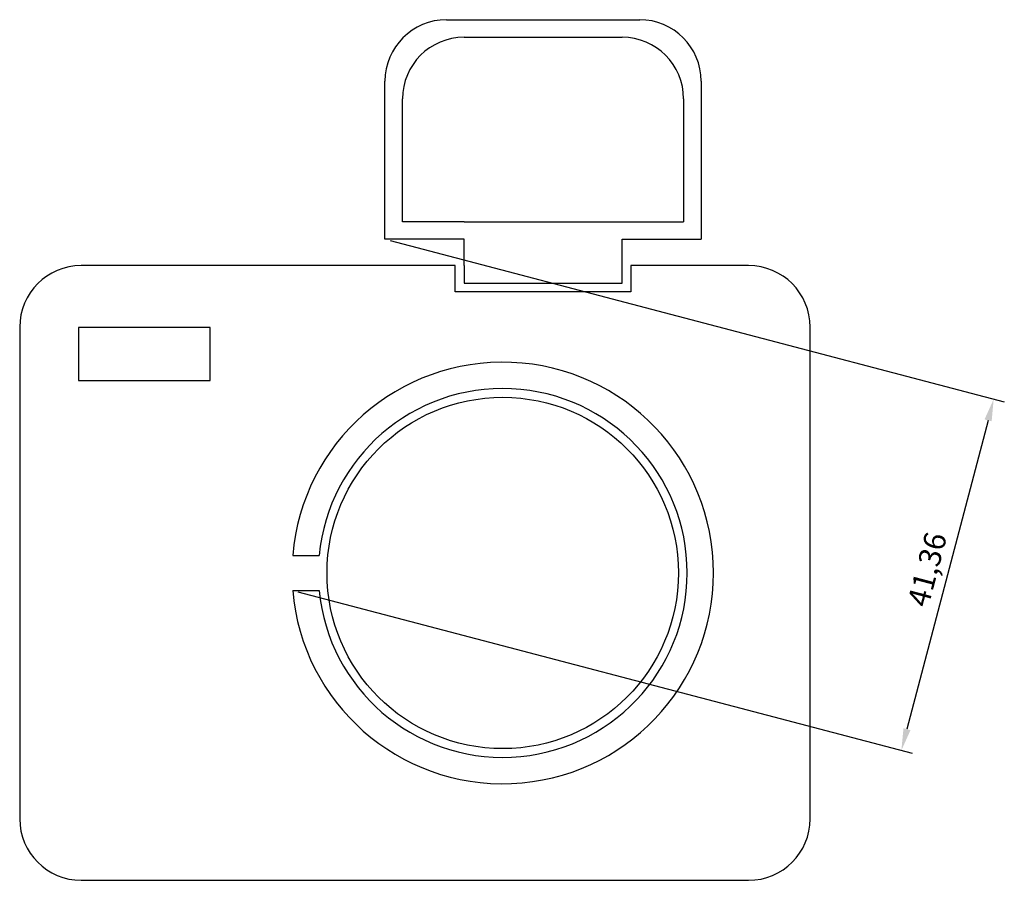
# Model space of a CAD drawing. Units: millimetres. Extents: x -1459 to 2238, y 472 to 1761.
# Drawn here: x 2126 to 2238, y 659 to 757 of the extents above; entities that cross this region are included whole.
import ezdxf

# ---------------------------------------------------------------- set-up
doc = ezdxf.new("R2010")
doc.units = ezdxf.units.MM
doc.styles.get("Standard").update_dxf_attribs({"font": 'txt', "bigfont": 'gbcbig.shx'})
doc.dimstyles.new('ISO-25', dxfattribs={"dimtxt": 2.5, "dimasz": 2.5, "dimexe": 1.25, "dimexo": 0.625, "dimtad": 1, "dimtxsty": 'Standard', "dimcen": 2.5, "dimadec": 0, "dimazin": 0, "dimtfac": 1, "dimtmove": 0, "dimatfit": 3, "dimfxl": 1, "dimarcsym": 0})

# ---------------------------------------------------------------- blocks, each defined once
blk = doc.blocks.new('*D19')
at = {"color": 0, "lineweight": -2}
for p, q in [((2168.58, 731.44), (2238.49, 713.07)), ((2236.65, 710.97), (2227.41, 675.81)), ((2158.07, 691.44), (2227.98, 673.07))]:
    blk.add_line(p, q, dxfattribs=at)
at = {"color": 0}
for points in [[(2236.24, 711.08), (2237.05, 710.87), (2237.28, 713.39)], [(2227.01, 675.91), (2227.81, 675.7), (2226.77, 673.39)]]:
    blk.add_solid(points, dxfattribs=at)
at = {"layer": 'Defpoints', "color": 0}
for p in [(2167.97, 731.6), (2157.47, 691.6), (2226.77, 673.39)]:
    blk.add_point(p, dxfattribs=at)
at = {"color": 0, "insert": (2230.01, 693.92), "char_height": 2.5, "attachment_point": 5, "rotation": 75.2816}
blk.add_mtext('41,36', dxfattribs=at)

msp = doc.modelspace()

# ---------------------------------------------------------------- linework, layer by layer
for p, q in [((2174.973, 756.597), (2196.973, 756.597)), ((2176.973, 754.597), (2194.973, 754.597)), ((2167.973, 731.597), (2167.973, 749.597)), ((2203.973, 749.597), (2203.973, 731.597)), ((2169.973, 733.597), (2169.973, 747.597)), ((2201.973, 747.597), (2201.973, 733.597)), ((2176.973, 733.597), (2169.973, 733.597)), ((2176.973, 733.597), (2194.973, 733.597)), ((2194.973, 733.597), (2201.973, 733.597)), ((2176.973, 731.597), (2167.973, 731.597)), ((2176.973, 728.597), (2176.973, 731.597)), ((2194.973, 726.597), (2194.973, 731.597)), ((2194.973, 731.597), (2203.973, 731.597)), ((2175.973, 728.597), (2133.382, 728.597)), ((2175.973, 725.597), (2175.973, 728.597)), ((2176.973, 728.597), (2176.973, 726.597)), ((2209.382, 728.597), (2195.973, 728.597)), ((2195.973, 728.597), (2195.973, 725.597)), ((2176.973, 726.597), (2194.973, 726.597)), ((2195.973, 725.597), (2175.973, 725.597)), ((2126.382, 721.597), (2126.382, 665.597)), ((2148.081, 721.529), (2133.081, 721.529)), ((2133.081, 721.529), (2133.081, 715.529)), ((2148.081, 715.529), (2148.081, 721.529)), ((2216.382, 665.597), (2216.382, 721.597)), ((2133.081, 715.529), (2148.081, 715.529)), ((2157.466, 695.597), (2160.478, 695.597)), ((2157.466, 691.597), (2160.478, 691.597)), ((2133.382, 658.597), (2209.382, 658.597))]:
    msp.add_line(p, q)
msp.add_circle((2181.382, 693.597), 20)
for centre, radius, start, end in [((2174.973, 749.597), 7, 90, 180), ((2196.973, 749.597), 7, 0, 90), ((2176.973, 747.597), 7, 90, 180), ((2194.973, 747.597), 7, 0, 90), ((2133.382, 721.597), 7, 90, 180), ((2209.382, 721.597), 7, 0, 90), ((2181.382, 693.597), 24, 184.78019, 175.21981), ((2181.382, 693.597), 21, 185.46502, 174.53498), ((2133.382, 665.597), 7, 180, 270), ((2209.382, 665.597), 7, 270, 0)]:
    msp.add_arc(centre, radius, start, end)

# ---------------------------------------------------------------- dimensions: what is measured, and where the dimension line sits
dim = msp.add_aligned_dim(p1=(2167.973, 731.597), p2=(2157.466, 691.597), distance=71.659, dimstyle='ISO-25')
dim.commit()
dim.dimension.update_dxf_attribs({"geometry": '*D19', "text_midpoint": (2230.012, 693.92)})

doc.saveas('drawing.dxf')
